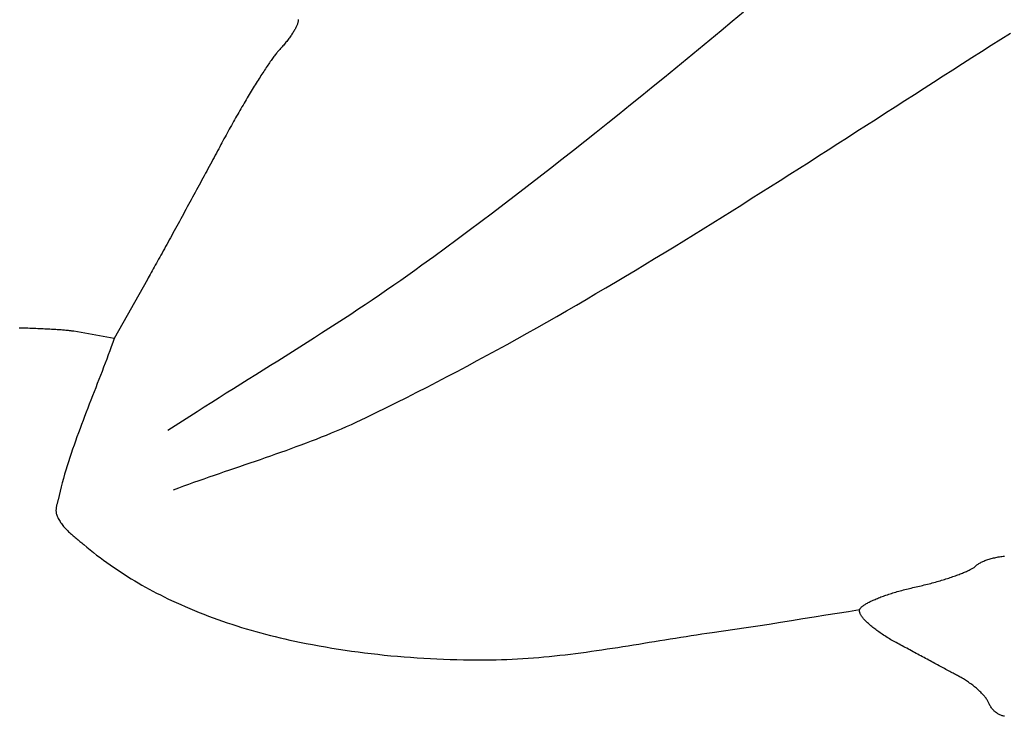
# Model space of a CAD drawing. Units: millimetres. Extents: x 1 to 637, y -89 to 89.
# Drawn here: x 36 to 51, y -24 to -13 of the extents above; entities that cross this region are included whole.
import ezdxf

# ---------------------------------------------------------------- set-up
doc = ezdxf.new("R2010")
doc.units = ezdxf.units.MM
doc.layers.add('Vector Layer 1', color=7, linetype='Continuous', lineweight=30)

msp = doc.modelspace()

# ---------------------------------------------------------------- linework, layer by layer
at = {"layer": 'Vector Layer 1', "color": 18, "lineweight": 30, "true_color": 0x000000, "extrusion": (0, 0, -1)}
for points in [[(-38.699, -19.381), (-38.81, -19.309), (-38.921, -19.237), (-39.032, -19.166), (-39.144, -19.095), (-39.255, -19.024), (-39.367, -18.954), (-39.479, -18.883), (-39.59, -18.813), (-39.702, -18.743), (-39.814, -18.672), (-39.926, -18.602), (-40.038, -18.532), (-40.15, -18.462), (-40.262, -18.392), (-40.374, -18.322), (-40.486, -18.252), (-40.598, -18.181), (-40.71, -18.111), (-40.821, -18.04), (-40.933, -17.969), (-41.044, -17.898), (-41.155, -17.826), (-41.266, -17.755), (-41.376, -17.683), (-41.487, -17.61), (-41.597, -17.537), (-41.707, -17.464), (-41.817, -17.391), (-41.926, -17.317), (-42.035, -17.242), (-42.144, -17.167), (-42.252, -17.092), (-42.36, -17.016), (-42.467, -16.939), (-42.574, -16.862), (-42.574, -16.862), (-42.754, -16.73), (-42.934, -16.598), (-43.113, -16.466), (-43.292, -16.333), (-43.471, -16.199), (-43.648, -16.065), (-43.826, -15.93), (-44.003, -15.795), (-44.18, -15.659), (-44.356, -15.522), (-44.532, -15.386), (-44.708, -15.248), (-44.883, -15.111), (-45.058, -14.973), (-45.233, -14.834), (-45.407, -14.695), (-45.581, -14.556), (-45.755, -14.416), (-45.928, -14.276), (-46.101, -14.136), (-46.274, -13.995), (-46.447, -13.854), (-46.619, -13.713), (-46.792, -13.571), (-46.964, -13.429), (-47.136, -13.287), (-47.307, -13.145), (-47.479, -13.002)], [(-38.699, -19.381), (-38.81, -19.309), (-38.921, -19.237), (-39.032, -19.166), (-39.144, -19.095), (-39.255, -19.024), (-39.367, -18.954), (-39.479, -18.883), (-39.59, -18.813), (-39.702, -18.743), (-39.814, -18.672), (-39.926, -18.602), (-40.038, -18.532), (-40.15, -18.462), (-40.262, -18.392), (-40.374, -18.322), (-40.486, -18.252), (-40.598, -18.181), (-40.71, -18.111), (-40.821, -18.04), (-40.933, -17.969), (-41.044, -17.898), (-41.155, -17.826), (-41.266, -17.755), (-41.376, -17.683), (-41.487, -17.61), (-41.597, -17.537), (-41.707, -17.464), (-41.817, -17.391), (-41.926, -17.317), (-42.035, -17.242), (-42.144, -17.167), (-42.252, -17.092), (-42.36, -17.016), (-42.467, -16.939), (-42.574, -16.862), (-42.574, -16.862), (-42.754, -16.73), (-42.934, -16.598), (-43.113, -16.466), (-43.292, -16.333), (-43.471, -16.199), (-43.648, -16.065), (-43.826, -15.93), (-44.003, -15.795), (-44.18, -15.659), (-44.356, -15.522), (-44.532, -15.386), (-44.708, -15.248), (-44.883, -15.111), (-45.058, -14.973), (-45.233, -14.834), (-45.407, -14.695), (-45.581, -14.556), (-45.755, -14.416), (-45.928, -14.276), (-46.101, -14.136), (-46.274, -13.995), (-46.447, -13.854), (-46.619, -13.713), (-46.792, -13.571), (-46.964, -13.429), (-47.136, -13.287), (-47.307, -13.145), (-47.479, -13.002)], [(-38.787, -20.289), (-38.864, -20.26), (-38.941, -20.232), (-39.019, -20.204), (-39.097, -20.176), (-39.174, -20.148), (-39.252, -20.121), (-39.33, -20.093), (-39.408, -20.066), (-39.486, -20.04), (-39.564, -20.013), (-39.643, -19.986), (-39.721, -19.959), (-39.799, -19.933), (-39.877, -19.906), (-39.955, -19.879), (-40.034, -19.852), (-40.112, -19.826), (-40.19, -19.799), (-40.268, -19.771), (-40.346, -19.744), (-40.423, -19.717), (-40.501, -19.689), (-40.579, -19.661), (-40.656, -19.632), (-40.734, -19.604), (-40.811, -19.575), (-40.888, -19.545), (-40.965, -19.516), (-41.041, -19.485), (-41.118, -19.455), (-41.194, -19.423), (-41.27, -19.392), (-41.346, -19.359), (-41.421, -19.326), (-41.497, -19.293), (-41.572, -19.259), (-41.646, -19.224), (-41.721, -19.189), (-41.721, -19.189), (-41.877, -19.113), (-42.032, -19.037), (-42.188, -18.959), (-42.342, -18.882), (-42.497, -18.803), (-42.651, -18.724), (-42.805, -18.645), (-42.959, -18.565), (-43.112, -18.484), (-43.265, -18.403), (-43.418, -18.321), (-43.57, -18.238), (-43.722, -18.155), (-43.874, -18.072), (-44.025, -17.988), (-44.177, -17.903), (-44.328, -17.818), (-44.478, -17.732), (-44.629, -17.646), (-44.779, -17.56), (-44.929, -17.473), (-45.079, -17.386), (-45.228, -17.298), (-45.378, -17.21), (-45.527, -17.122), (-45.676, -17.033), (-45.825, -16.944), (-45.973, -16.854), (-46.121, -16.764), (-46.27, -16.674), (-46.418, -16.584), (-46.566, -16.493), (-46.713, -16.402), (-46.861, -16.31), (-47.008, -16.219), (-47.156, -16.127), (-47.303, -16.035), (-47.45, -15.943), (-47.597, -15.85), (-47.744, -15.757), (-47.891, -15.665), (-48.037, -15.572), (-48.184, -15.478), (-48.33, -15.385), (-48.477, -15.292), (-48.623, -15.198), (-48.769, -15.105), (-48.916, -15.011), (-49.062, -14.917), (-49.208, -14.823), (-49.354, -14.729), (-49.5, -14.636), (-49.646, -14.542), (-49.793, -14.448), (-49.939, -14.354), (-50.085, -14.26), (-50.231, -14.166), (-50.377, -14.072), (-50.523, -13.978), (-50.669, -13.885), (-50.816, -13.791), (-50.962, -13.697), (-51.108, -13.604), (-51.255, -13.511), (-51.401, -13.417), (-51.548, -13.324)], [(-38.787, -20.289), (-38.864, -20.26), (-38.941, -20.232), (-39.019, -20.204), (-39.097, -20.176), (-39.174, -20.148), (-39.252, -20.121), (-39.33, -20.093), (-39.408, -20.066), (-39.486, -20.04), (-39.564, -20.013), (-39.643, -19.986), (-39.721, -19.959), (-39.799, -19.933), (-39.877, -19.906), (-39.955, -19.879), (-40.034, -19.852), (-40.112, -19.826), (-40.19, -19.799), (-40.268, -19.771), (-40.346, -19.744), (-40.423, -19.717), (-40.501, -19.689), (-40.579, -19.661), (-40.656, -19.632), (-40.734, -19.604), (-40.811, -19.575), (-40.888, -19.545), (-40.965, -19.516), (-41.041, -19.485), (-41.118, -19.455), (-41.194, -19.423), (-41.27, -19.392), (-41.346, -19.359), (-41.421, -19.326), (-41.497, -19.293), (-41.572, -19.259), (-41.646, -19.224), (-41.721, -19.189), (-41.721, -19.189), (-41.877, -19.113), (-42.032, -19.037), (-42.188, -18.959), (-42.342, -18.882), (-42.497, -18.803), (-42.651, -18.724), (-42.805, -18.645), (-42.959, -18.565), (-43.112, -18.484), (-43.265, -18.403), (-43.418, -18.321), (-43.57, -18.238), (-43.722, -18.155), (-43.874, -18.072), (-44.025, -17.988), (-44.177, -17.903), (-44.328, -17.818), (-44.478, -17.732), (-44.629, -17.646), (-44.779, -17.56), (-44.929, -17.473), (-45.079, -17.386), (-45.228, -17.298), (-45.378, -17.21), (-45.527, -17.122), (-45.676, -17.033), (-45.825, -16.944), (-45.973, -16.854), (-46.121, -16.764), (-46.27, -16.674), (-46.418, -16.584), (-46.566, -16.493), (-46.713, -16.402), (-46.861, -16.31), (-47.008, -16.219), (-47.156, -16.127), (-47.303, -16.035), (-47.45, -15.943), (-47.597, -15.85), (-47.744, -15.757), (-47.891, -15.665), (-48.037, -15.572), (-48.184, -15.478), (-48.33, -15.385), (-48.477, -15.292), (-48.623, -15.198), (-48.769, -15.105), (-48.916, -15.011), (-49.062, -14.917), (-49.208, -14.823), (-49.354, -14.729), (-49.5, -14.636), (-49.646, -14.542), (-49.793, -14.448), (-49.939, -14.354), (-50.085, -14.26), (-50.231, -14.166), (-50.377, -14.072), (-50.523, -13.978), (-50.669, -13.885), (-50.816, -13.791), (-50.962, -13.697), (-51.108, -13.604), (-51.255, -13.511), (-51.401, -13.417), (-51.548, -13.324)], [(-51.457, -23.745), (-51.446, -23.743), (-51.434, -23.74), (-51.423, -23.737), (-51.412, -23.733), (-51.4, -23.729), (-51.389, -23.724), (-51.378, -23.718), (-51.366, -23.712), (-51.355, -23.705), (-51.345, -23.698), (-51.334, -23.69), (-51.323, -23.682), (-51.313, -23.673), (-51.303, -23.664), (-51.294, -23.655), (-51.284, -23.645), (-51.275, -23.635), (-51.267, -23.624), (-51.258, -23.613), (-51.251, -23.602), (-51.243, -23.591), (-51.237, -23.579), (-51.23, -23.567), (-51.225, -23.555), (-51.219, -23.542), (-51.219, -23.542), (-51.215, -23.533), (-51.211, -23.523), (-51.205, -23.513), (-51.199, -23.503), (-51.193, -23.492), (-51.185, -23.481), (-51.178, -23.47), (-51.169, -23.459), (-51.16, -23.448), (-51.151, -23.436), (-51.141, -23.425), (-51.13, -23.413), (-51.119, -23.401), (-51.108, -23.39), (-51.096, -23.378), (-51.084, -23.366), (-51.071, -23.354), (-51.058, -23.342), (-51.045, -23.33), (-51.031, -23.318), (-51.017, -23.306), (-51.002, -23.294), (-50.988, -23.282), (-50.973, -23.271), (-50.958, -23.259), (-50.943, -23.248), (-50.927, -23.237), (-50.911, -23.226), (-50.896, -23.215), (-50.88, -23.204), (-50.864, -23.194), (-50.847, -23.184), (-50.831, -23.174), (-50.815, -23.164), (-50.798, -23.155), (-50.782, -23.146), (-50.782, -23.146), (-50.769, -23.139), (-50.755, -23.131), (-50.741, -23.124), (-50.725, -23.115), (-50.71, -23.107), (-50.693, -23.098), (-50.677, -23.089), (-50.659, -23.08), (-50.641, -23.07), (-50.623, -23.06), (-50.604, -23.05), (-50.585, -23.04), (-50.565, -23.029), (-50.545, -23.018), (-50.524, -23.007), (-50.503, -22.996), (-50.482, -22.984), (-50.461, -22.973), (-50.439, -22.961), (-50.416, -22.949), (-50.394, -22.937), (-50.371, -22.925), (-50.348, -22.912), (-50.325, -22.9), (-50.302, -22.887), (-50.278, -22.875), (-50.255, -22.862), (-50.231, -22.849), (-50.207, -22.837), (-50.183, -22.824), (-50.159, -22.811), (-50.135, -22.798), (-50.111, -22.785), (-50.087, -22.772), (-50.063, -22.759), (-50.04, -22.746), (-50.016, -22.733), (-49.992, -22.721), (-49.968, -22.708), (-49.945, -22.695), (-49.921, -22.683), (-49.898, -22.67), (-49.875, -22.658), (-49.853, -22.646), (-49.83, -22.633), (-49.808, -22.621), (-49.808, -22.621), (-49.787, -22.61), (-49.767, -22.599), (-49.747, -22.587), (-49.727, -22.576), (-49.707, -22.564), (-49.688, -22.553), (-49.668, -22.541), (-49.65, -22.529), (-49.631, -22.517), (-49.613, -22.506), (-49.595, -22.494), (-49.577, -22.482), (-49.56, -22.47), (-49.543, -22.458), (-49.527, -22.446), (-49.51, -22.435), (-49.495, -22.423), (-49.479, -22.411), (-49.464, -22.399), (-49.45, -22.388), (-49.436, -22.376), (-49.422, -22.365), (-49.408, -22.353), (-49.396, -22.342), (-49.383, -22.331), (-49.371, -22.32), (-49.36, -22.309), (-49.349, -22.298), (-49.338, -22.287), (-49.329, -22.277), (-49.319, -22.267), (-49.31, -22.256), (-49.302, -22.246), (-49.294, -22.237), (-49.287, -22.227), (-49.28, -22.218), (-49.274, -22.208), (-49.268, -22.199), (-49.264, -22.191), (-49.259, -22.182), (-49.256, -22.174), (-49.252, -22.166), (-49.25, -22.158), (-49.248, -22.151), (-49.247, -22.143), (-49.247, -22.137), (-49.247, -22.13), (-49.248, -22.124), (-49.249, -22.118), (-49.249, -22.118), (-49.252, -22.112), (-49.255, -22.107), (-49.258, -22.101), (-49.263, -22.095), (-49.268, -22.089), (-49.274, -22.083), (-49.28, -22.077), (-49.288, -22.07), (-49.295, -22.064), (-49.304, -22.058), (-49.313, -22.051), (-49.323, -22.044), (-49.333, -22.038), (-49.344, -22.031), (-49.356, -22.024), (-49.368, -22.017), (-49.381, -22.01), (-49.394, -22.003), (-49.408, -21.996), (-49.422, -21.989), (-49.437, -21.982), (-49.453, -21.975), (-49.469, -21.968), (-49.485, -21.961), (-49.502, -21.954), (-49.519, -21.947), (-49.537, -21.94), (-49.555, -21.933), (-49.573, -21.925), (-49.592, -21.918), (-49.611, -21.911), (-49.631, -21.904), (-49.651, -21.897), (-49.672, -21.89), (-49.692, -21.883), (-49.713, -21.876), (-49.735, -21.87), (-49.756, -21.863), (-49.778, -21.856), (-49.801, -21.849), (-49.823, -21.843), (-49.846, -21.836), (-49.869, -21.83), (-49.892, -21.824), (-49.916, -21.817), (-49.939, -21.811), (-49.963, -21.805), (-49.987, -21.799), (-50.011, -21.794), (-50.036, -21.788), (-50.06, -21.782), (-50.085, -21.777), (-50.085, -21.777), (-50.11, -21.771), (-50.135, -21.766), (-50.16, -21.76), (-50.185, -21.754), (-50.21, -21.748), (-50.235, -21.742), (-50.26, -21.736), (-50.284, -21.73), (-50.309, -21.723), (-50.333, -21.717), (-50.357, -21.71), (-50.381, -21.704), (-50.405, -21.697), (-50.429, -21.691), (-50.452, -21.684), (-50.475, -21.677), (-50.498, -21.67), (-50.521, -21.663), (-50.543, -21.657), (-50.565, -21.65), (-50.587, -21.643), (-50.608, -21.636), (-50.629, -21.629), (-50.65, -21.622), (-50.67, -21.615), (-50.69, -21.608), (-50.71, -21.601), (-50.729, -21.594), (-50.748, -21.587), (-50.766, -21.581), (-50.784, -21.574), (-50.801, -21.567), (-50.818, -21.56), (-50.834, -21.553), (-50.85, -21.547), (-50.865, -21.54), (-50.88, -21.534), (-50.894, -21.527), (-50.908, -21.521), (-50.921, -21.515), (-50.933, -21.508), (-50.945, -21.502), (-50.956, -21.496), (-50.967, -21.49), (-50.976, -21.484), (-50.986, -21.479), (-50.994, -21.473), (-51.002, -21.468), (-51.009, -21.462), (-51.015, -21.457), (-51.021, -21.452), (-51.021, -21.452), (-51.028, -21.444), (-51.037, -21.437), (-51.046, -21.43), (-51.057, -21.423), (-51.067, -21.416), (-51.079, -21.409), (-51.091, -21.403), (-51.103, -21.396), (-51.116, -21.39), (-51.13, -21.383), (-51.144, -21.377), (-51.159, -21.371), (-51.174, -21.366), (-51.19, -21.36), (-51.206, -21.354), (-51.222, -21.349), (-51.239, -21.344), (-51.256, -21.339), (-51.273, -21.335), (-51.291, -21.33), (-51.309, -21.326), (-51.327, -21.322), (-51.345, -21.319), (-51.363, -21.315), (-51.382, -21.312), (-51.401, -21.309), (-51.419, -21.306), (-51.438, -21.304), (-51.457, -21.302)], [(-51.457, -23.745), (-51.446, -23.743), (-51.434, -23.74), (-51.423, -23.737), (-51.412, -23.733), (-51.4, -23.729), (-51.389, -23.724), (-51.378, -23.718), (-51.366, -23.712), (-51.355, -23.705), (-51.345, -23.698), (-51.334, -23.69), (-51.323, -23.682), (-51.313, -23.673), (-51.303, -23.664), (-51.294, -23.655), (-51.284, -23.645), (-51.275, -23.635), (-51.267, -23.624), (-51.258, -23.613), (-51.251, -23.602), (-51.243, -23.591), (-51.237, -23.579), (-51.23, -23.567), (-51.225, -23.555), (-51.219, -23.542), (-51.219, -23.542), (-51.215, -23.533), (-51.211, -23.523), (-51.205, -23.513), (-51.199, -23.503), (-51.193, -23.492), (-51.185, -23.481), (-51.178, -23.47), (-51.169, -23.459), (-51.16, -23.448), (-51.151, -23.436), (-51.141, -23.425), (-51.13, -23.413), (-51.119, -23.401), (-51.108, -23.39), (-51.096, -23.378), (-51.084, -23.366), (-51.071, -23.354), (-51.058, -23.342), (-51.045, -23.33), (-51.031, -23.318), (-51.017, -23.306), (-51.002, -23.294), (-50.988, -23.282), (-50.973, -23.271), (-50.958, -23.259), (-50.943, -23.248), (-50.927, -23.237), (-50.911, -23.226), (-50.896, -23.215), (-50.88, -23.204), (-50.864, -23.194), (-50.847, -23.184), (-50.831, -23.174), (-50.815, -23.164), (-50.798, -23.155), (-50.782, -23.146), (-50.782, -23.146), (-50.769, -23.139), (-50.755, -23.131), (-50.741, -23.124), (-50.725, -23.115), (-50.71, -23.107), (-50.693, -23.098), (-50.677, -23.089), (-50.659, -23.08), (-50.641, -23.07), (-50.623, -23.06), (-50.604, -23.05), (-50.585, -23.04), (-50.565, -23.029), (-50.545, -23.018), (-50.524, -23.007), (-50.503, -22.996), (-50.482, -22.984), (-50.461, -22.973), (-50.439, -22.961), (-50.416, -22.949), (-50.394, -22.937), (-50.371, -22.925), (-50.348, -22.912), (-50.325, -22.9), (-50.302, -22.887), (-50.278, -22.875), (-50.255, -22.862), (-50.231, -22.849), (-50.207, -22.837), (-50.183, -22.824), (-50.159, -22.811), (-50.135, -22.798), (-50.111, -22.785), (-50.087, -22.772), (-50.063, -22.759), (-50.04, -22.746), (-50.016, -22.733), (-49.992, -22.721), (-49.968, -22.708), (-49.945, -22.695), (-49.921, -22.683), (-49.898, -22.67), (-49.875, -22.658), (-49.853, -22.646), (-49.83, -22.633), (-49.808, -22.621), (-49.808, -22.621), (-49.787, -22.61), (-49.767, -22.599), (-49.747, -22.587), (-49.727, -22.576), (-49.707, -22.564), (-49.688, -22.553), (-49.668, -22.541), (-49.65, -22.529), (-49.631, -22.517), (-49.613, -22.506), (-49.595, -22.494), (-49.577, -22.482), (-49.56, -22.47), (-49.543, -22.458), (-49.527, -22.446), (-49.51, -22.435), (-49.495, -22.423), (-49.479, -22.411), (-49.464, -22.399), (-49.45, -22.388), (-49.436, -22.376), (-49.422, -22.365), (-49.408, -22.353), (-49.396, -22.342), (-49.383, -22.331), (-49.371, -22.32), (-49.36, -22.309), (-49.349, -22.298), (-49.338, -22.287), (-49.329, -22.277), (-49.319, -22.267), (-49.31, -22.256), (-49.302, -22.246), (-49.294, -22.237), (-49.287, -22.227), (-49.28, -22.218), (-49.274, -22.208), (-49.268, -22.199), (-49.264, -22.191), (-49.259, -22.182), (-49.256, -22.174), (-49.252, -22.166), (-49.25, -22.158), (-49.248, -22.151), (-49.247, -22.143), (-49.247, -22.137), (-49.247, -22.13), (-49.248, -22.124), (-49.249, -22.118), (-49.249, -22.118), (-49.252, -22.112), (-49.255, -22.107), (-49.258, -22.101), (-49.263, -22.095), (-49.268, -22.089), (-49.274, -22.083), (-49.28, -22.077), (-49.288, -22.07), (-49.295, -22.064), (-49.304, -22.058), (-49.313, -22.051), (-49.323, -22.044), (-49.333, -22.038), (-49.344, -22.031), (-49.356, -22.024), (-49.368, -22.017), (-49.381, -22.01), (-49.394, -22.003), (-49.408, -21.996), (-49.422, -21.989), (-49.437, -21.982), (-49.453, -21.975), (-49.469, -21.968), (-49.485, -21.961), (-49.502, -21.954), (-49.519, -21.947), (-49.537, -21.94), (-49.555, -21.933), (-49.573, -21.925), (-49.592, -21.918), (-49.611, -21.911), (-49.631, -21.904), (-49.651, -21.897), (-49.672, -21.89), (-49.692, -21.883), (-49.713, -21.876), (-49.735, -21.87), (-49.756, -21.863), (-49.778, -21.856), (-49.801, -21.849), (-49.823, -21.843), (-49.846, -21.836), (-49.869, -21.83), (-49.892, -21.824), (-49.916, -21.817), (-49.939, -21.811), (-49.963, -21.805), (-49.987, -21.799), (-50.011, -21.794), (-50.036, -21.788), (-50.06, -21.782), (-50.085, -21.777), (-50.085, -21.777), (-50.11, -21.771), (-50.135, -21.766), (-50.16, -21.76), (-50.185, -21.754), (-50.21, -21.748), (-50.235, -21.742), (-50.26, -21.736), (-50.284, -21.73), (-50.309, -21.723), (-50.333, -21.717), (-50.357, -21.71), (-50.381, -21.704), (-50.405, -21.697), (-50.429, -21.691), (-50.452, -21.684), (-50.475, -21.677), (-50.498, -21.67), (-50.521, -21.663), (-50.543, -21.657), (-50.565, -21.65), (-50.587, -21.643), (-50.608, -21.636), (-50.629, -21.629), (-50.65, -21.622), (-50.67, -21.615), (-50.69, -21.608), (-50.71, -21.601), (-50.729, -21.594), (-50.748, -21.587), (-50.766, -21.581), (-50.784, -21.574), (-50.801, -21.567), (-50.818, -21.56), (-50.834, -21.553), (-50.85, -21.547), (-50.865, -21.54), (-50.88, -21.534), (-50.894, -21.527), (-50.908, -21.521), (-50.921, -21.515), (-50.933, -21.508), (-50.945, -21.502), (-50.956, -21.496), (-50.967, -21.49), (-50.976, -21.484), (-50.986, -21.479), (-50.994, -21.473), (-51.002, -21.468), (-51.009, -21.462), (-51.015, -21.457), (-51.021, -21.452), (-51.021, -21.452), (-51.028, -21.444), (-51.037, -21.437), (-51.046, -21.43), (-51.057, -21.423), (-51.067, -21.416), (-51.079, -21.409), (-51.091, -21.403), (-51.103, -21.396), (-51.116, -21.39), (-51.13, -21.383), (-51.144, -21.377), (-51.159, -21.371), (-51.174, -21.366), (-51.19, -21.36), (-51.206, -21.354), (-51.222, -21.349), (-51.239, -21.344), (-51.256, -21.339), (-51.273, -21.335), (-51.291, -21.33), (-51.309, -21.326), (-51.327, -21.322), (-51.345, -21.319), (-51.363, -21.315), (-51.382, -21.312), (-51.401, -21.309), (-51.419, -21.306), (-51.438, -21.304), (-51.457, -21.302)]]:
    msp.add_lwpolyline(points, dxfattribs=at)
at = {"layer": 'Vector Layer 1', "color": 18, "lineweight": 30, "true_color": 0x000000}
for points in [[(40.688, -13.118), (40.687, -13.124), (40.687, -13.129), (40.687, -13.129), (40.687, -13.136), (40.686, -13.143), (40.685, -13.151), (40.683, -13.16), (40.68, -13.168), (40.678, -13.178), (40.674, -13.187), (40.67, -13.197), (40.666, -13.208), (40.661, -13.218), (40.656, -13.23), (40.65, -13.241), (40.644, -13.253), (40.638, -13.265), (40.631, -13.277), (40.624, -13.29), (40.616, -13.302), (40.608, -13.315), (40.6, -13.328), (40.591, -13.342), (40.582, -13.355), (40.573, -13.369), (40.563, -13.382), (40.554, -13.396), (40.543, -13.41), (40.533, -13.424), (40.522, -13.438), (40.511, -13.452), (40.5, -13.466), (40.489, -13.48), (40.477, -13.494), (40.466, -13.508), (40.454, -13.522), (40.442, -13.535), (40.429, -13.549), (40.417, -13.562), (40.404, -13.576), (40.404, -13.576), (40.397, -13.584), (40.389, -13.592), (40.381, -13.601), (40.373, -13.611), (40.364, -13.622), (40.355, -13.633), (40.346, -13.645), (40.336, -13.657), (40.326, -13.671), (40.316, -13.684), (40.306, -13.698), (40.295, -13.713), (40.284, -13.729), (40.273, -13.744), (40.261, -13.761), (40.249, -13.778), (40.237, -13.795), (40.225, -13.813), (40.212, -13.832), (40.2, -13.851), (40.187, -13.87), (40.174, -13.89), (40.16, -13.911), (40.147, -13.932), (40.133, -13.953), (40.119, -13.974), (40.105, -13.996), (40.091, -14.019), (40.076, -14.042), (40.062, -14.065), (40.047, -14.089), (40.032, -14.112), (40.017, -14.137), (40.002, -14.161), (39.987, -14.186), (39.971, -14.211), (39.956, -14.237), (39.94, -14.263), (39.924, -14.289), (39.909, -14.315), (39.893, -14.342), (39.877, -14.369), (39.861, -14.396), (39.845, -14.423), (39.829, -14.45), (39.813, -14.478), (39.797, -14.506), (39.781, -14.534), (39.764, -14.562), (39.748, -14.591), (39.732, -14.619), (39.716, -14.648), (39.699, -14.676), (39.683, -14.705), (39.667, -14.734), (39.651, -14.763), (39.635, -14.792), (39.619, -14.821), (39.603, -14.851), (39.587, -14.88), (39.571, -14.909), (39.555, -14.938), (39.539, -14.968), (39.523, -14.997), (39.508, -15.026), (39.508, -15.026), (39.491, -15.058), (39.474, -15.09), (39.457, -15.122), (39.439, -15.155), (39.421, -15.188), (39.403, -15.221), (39.385, -15.255), (39.367, -15.289), (39.348, -15.324), (39.33, -15.358), (39.311, -15.394), (39.292, -15.429), (39.273, -15.464), (39.253, -15.5), (39.234, -15.536), (39.214, -15.572), (39.195, -15.609), (39.175, -15.645), (39.155, -15.682), (39.135, -15.718), (39.116, -15.755), (39.096, -15.792), (39.075, -15.829), (39.055, -15.866), (39.035, -15.903), (39.015, -15.94), (38.995, -15.977), (38.975, -16.014), (38.955, -16.05), (38.935, -16.087), (38.915, -16.124), (38.895, -16.16), (38.875, -16.197), (38.855, -16.233), (38.836, -16.269), (38.816, -16.305), (38.797, -16.34), (38.777, -16.376), (38.758, -16.411), (38.739, -16.446), (38.72, -16.48), (38.701, -16.514), (38.682, -16.548), (38.664, -16.582), (38.646, -16.615), (38.627, -16.648), (38.61, -16.68), (38.592, -16.712), (38.574, -16.744), (38.557, -16.775), (38.54, -16.806), (38.524, -16.836), (38.507, -16.865), (38.491, -16.894), (38.475, -16.923), (38.46, -16.951), (38.444, -16.978), (38.429, -17.005), (38.415, -17.031), (38.401, -17.056), (38.387, -17.081), (38.387, -17.081), (37.88, -17.982), (37.88, -17.982), (37.263, -17.873), (37.263, -17.873), (37.254, -17.872), (37.245, -17.87), (37.234, -17.869), (37.223, -17.868), (37.212, -17.866), (37.199, -17.865), (37.186, -17.863), (37.172, -17.862), (37.157, -17.86), (37.141, -17.859), (37.125, -17.858), (37.108, -17.856), (37.09, -17.855), (37.072, -17.853), (37.052, -17.852), (37.033, -17.851), (37.012, -17.849), (36.991, -17.848), (36.969, -17.847), (36.946, -17.845), (36.923, -17.844), (36.899, -17.843), (36.875, -17.841), (36.849, -17.84), (36.823, -17.839), (36.797, -17.837), (36.77, -17.836), (36.742, -17.835), (36.714, -17.834), (36.684, -17.832), (36.655, -17.831), (36.625, -17.83), (36.594, -17.829), (36.562, -17.827), (36.53, -17.826), (36.498, -17.825), (36.464, -17.824), (36.431, -17.823)], [(40.688, -13.118), (40.687, -13.124), (40.687, -13.129), (40.687, -13.129), (40.687, -13.136), (40.686, -13.143), (40.685, -13.151), (40.683, -13.16), (40.68, -13.168), (40.678, -13.178), (40.674, -13.187), (40.67, -13.197), (40.666, -13.208), (40.661, -13.218), (40.656, -13.23), (40.65, -13.241), (40.644, -13.253), (40.638, -13.265), (40.631, -13.277), (40.624, -13.29), (40.616, -13.302), (40.608, -13.315), (40.6, -13.328), (40.591, -13.342), (40.582, -13.355), (40.573, -13.369), (40.563, -13.382), (40.554, -13.396), (40.543, -13.41), (40.533, -13.424), (40.522, -13.438), (40.511, -13.452), (40.5, -13.466), (40.489, -13.48), (40.477, -13.494), (40.466, -13.508), (40.454, -13.522), (40.442, -13.535), (40.429, -13.549), (40.417, -13.562), (40.404, -13.576), (40.404, -13.576), (40.397, -13.584), (40.389, -13.592), (40.381, -13.601), (40.373, -13.611), (40.364, -13.622), (40.355, -13.633), (40.346, -13.645), (40.336, -13.657), (40.326, -13.671), (40.316, -13.684), (40.306, -13.698), (40.295, -13.713), (40.284, -13.729), (40.273, -13.744), (40.261, -13.761), (40.249, -13.778), (40.237, -13.795), (40.225, -13.813), (40.212, -13.832), (40.2, -13.851), (40.187, -13.87), (40.174, -13.89), (40.16, -13.911), (40.147, -13.932), (40.133, -13.953), (40.119, -13.974), (40.105, -13.996), (40.091, -14.019), (40.076, -14.042), (40.062, -14.065), (40.047, -14.089), (40.032, -14.112), (40.017, -14.137), (40.002, -14.161), (39.987, -14.186), (39.971, -14.211), (39.956, -14.237), (39.94, -14.263), (39.924, -14.289), (39.909, -14.315), (39.893, -14.342), (39.877, -14.369), (39.861, -14.396), (39.845, -14.423), (39.829, -14.45), (39.813, -14.478), (39.797, -14.506), (39.781, -14.534), (39.764, -14.562), (39.748, -14.591), (39.732, -14.619), (39.716, -14.648), (39.699, -14.676), (39.683, -14.705), (39.667, -14.734), (39.651, -14.763), (39.635, -14.792), (39.619, -14.821), (39.603, -14.851), (39.587, -14.88), (39.571, -14.909), (39.555, -14.938), (39.539, -14.968), (39.523, -14.997), (39.508, -15.026), (39.508, -15.026), (39.491, -15.058), (39.474, -15.09), (39.457, -15.122), (39.439, -15.155), (39.421, -15.188), (39.403, -15.221), (39.385, -15.255), (39.367, -15.289), (39.348, -15.324), (39.33, -15.358), (39.311, -15.394), (39.292, -15.429), (39.273, -15.464), (39.253, -15.5), (39.234, -15.536), (39.214, -15.572), (39.195, -15.609), (39.175, -15.645), (39.155, -15.682), (39.135, -15.718), (39.116, -15.755), (39.096, -15.792), (39.075, -15.829), (39.055, -15.866), (39.035, -15.903), (39.015, -15.94), (38.995, -15.977), (38.975, -16.014), (38.955, -16.05), (38.935, -16.087), (38.915, -16.124), (38.895, -16.16), (38.875, -16.197), (38.855, -16.233), (38.836, -16.269), (38.816, -16.305), (38.797, -16.34), (38.777, -16.376), (38.758, -16.411), (38.739, -16.446), (38.72, -16.48), (38.701, -16.514), (38.682, -16.548), (38.664, -16.582), (38.646, -16.615), (38.627, -16.648), (38.61, -16.68), (38.592, -16.712), (38.574, -16.744), (38.557, -16.775), (38.54, -16.806), (38.524, -16.836), (38.507, -16.865), (38.491, -16.894), (38.475, -16.923), (38.46, -16.951), (38.444, -16.978), (38.429, -17.005), (38.415, -17.031), (38.401, -17.056), (38.387, -17.081), (38.387, -17.081), (37.88, -17.982), (37.88, -17.982), (37.263, -17.873), (37.263, -17.873), (37.254, -17.872), (37.245, -17.87), (37.234, -17.869), (37.223, -17.868), (37.212, -17.866), (37.199, -17.865), (37.186, -17.863), (37.172, -17.862), (37.157, -17.86), (37.141, -17.859), (37.125, -17.858), (37.108, -17.856), (37.09, -17.855), (37.072, -17.853), (37.052, -17.852), (37.033, -17.851), (37.012, -17.849), (36.991, -17.848), (36.969, -17.847), (36.946, -17.845), (36.923, -17.844), (36.899, -17.843), (36.875, -17.841), (36.849, -17.84), (36.823, -17.839), (36.797, -17.837), (36.77, -17.836), (36.742, -17.835), (36.714, -17.834), (36.684, -17.832), (36.655, -17.831), (36.625, -17.83), (36.594, -17.829), (36.562, -17.827), (36.53, -17.826), (36.498, -17.825), (36.464, -17.824), (36.431, -17.823)], [(37.88, -17.982), (37.858, -18.045), (37.835, -18.108), (37.813, -18.171), (37.79, -18.234), (37.766, -18.296), (37.743, -18.359), (37.719, -18.421), (37.695, -18.484), (37.671, -18.546), (37.647, -18.609), (37.623, -18.671), (37.598, -18.734), (37.574, -18.796), (37.55, -18.858), (37.526, -18.921), (37.501, -18.983), (37.477, -19.046), (37.453, -19.108), (37.429, -19.17), (37.405, -19.233), (37.382, -19.296), (37.359, -19.358), (37.336, -19.421), (37.313, -19.484), (37.29, -19.547), (37.268, -19.61), (37.246, -19.673), (37.225, -19.736), (37.204, -19.8), (37.184, -19.863), (37.164, -19.927), (37.144, -19.99), (37.125, -20.054), (37.107, -20.118), (37.089, -20.183), (37.072, -20.247), (37.055, -20.312), (37.04, -20.377), (37.025, -20.442), (37.025, -20.442), (37.022, -20.452), (37.02, -20.462), (37.017, -20.473), (37.014, -20.483), (37.011, -20.494), (37.009, -20.504), (37.006, -20.515), (37.003, -20.525), (37.001, -20.536), (36.999, -20.547), (36.997, -20.557), (36.995, -20.568), (36.994, -20.578), (36.993, -20.589), (36.992, -20.599), (36.992, -20.61), (36.993, -20.62), (36.994, -20.631), (36.995, -20.641), (36.997, -20.651), (37, -20.661), (37, -20.661), (37.006, -20.678), (37.013, -20.695), (37.02, -20.712), (37.028, -20.728), (37.036, -20.744), (37.045, -20.76), (37.054, -20.775), (37.064, -20.79), (37.075, -20.805), (37.086, -20.82), (37.097, -20.834), (37.108, -20.849), (37.121, -20.863), (37.133, -20.876), (37.146, -20.89), (37.159, -20.903), (37.172, -20.917), (37.185, -20.93), (37.199, -20.942), (37.213, -20.955), (37.227, -20.968), (37.242, -20.98), (37.256, -20.993), (37.27, -21.005), (37.285, -21.017), (37.3, -21.029), (37.314, -21.041), (37.329, -21.053), (37.343, -21.065), (37.358, -21.077), (37.372, -21.089), (37.387, -21.101), (37.401, -21.113), (37.415, -21.125), (37.415, -21.125), (37.464, -21.165), (37.513, -21.206), (37.563, -21.246), (37.613, -21.285), (37.664, -21.323), (37.715, -21.361), (37.766, -21.399), (37.818, -21.436), (37.871, -21.472), (37.924, -21.508), (37.977, -21.543), (38.03, -21.578), (38.084, -21.612), (38.139, -21.646), (38.193, -21.679), (38.248, -21.711), (38.304, -21.743), (38.359, -21.775), (38.415, -21.805), (38.472, -21.836), (38.528, -21.865), (38.585, -21.894), (38.642, -21.923), (38.699, -21.951), (38.756, -21.978), (38.756, -21.978), (38.825, -22.01), (38.895, -22.042), (38.964, -22.072), (39.034, -22.102), (39.104, -22.132), (39.175, -22.16), (39.246, -22.188), (39.317, -22.215), (39.388, -22.242), (39.46, -22.268), (39.532, -22.293), (39.604, -22.318), (39.677, -22.342), (39.749, -22.365), (39.822, -22.388), (39.895, -22.41), (39.968, -22.431), (40.042, -22.452), (40.115, -22.472), (40.189, -22.492), (40.263, -22.511), (40.337, -22.529), (40.411, -22.547), (40.485, -22.564), (40.559, -22.581), (40.633, -22.597), (40.708, -22.613), (40.708, -22.613), (40.806, -22.632), (40.905, -22.651), (41.004, -22.669), (41.103, -22.687), (41.202, -22.703), (41.301, -22.719), (41.401, -22.735), (41.5, -22.749), (41.6, -22.763), (41.7, -22.776), (41.8, -22.788), (41.9, -22.799), (42, -22.81), (42.1, -22.82), (42.2, -22.829), (42.301, -22.837), (42.401, -22.845), (42.502, -22.852), (42.602, -22.858), (42.703, -22.864), (42.803, -22.869), (42.904, -22.873), (43.005, -22.876), (43.105, -22.879), (43.206, -22.881), (43.306, -22.883), (43.407, -22.883), (43.507, -22.883), (43.608, -22.882), (43.708, -22.881), (43.708, -22.881), (43.789, -22.879), (43.87, -22.876), (43.951, -22.873), (44.032, -22.869), (44.112, -22.864), (44.193, -22.859), (44.274, -22.853), (44.354, -22.846), (44.435, -22.839), (44.515, -22.831), (44.596, -22.823), (44.676, -22.814), (44.757, -22.805), (44.837, -22.795), (44.917, -22.785), (44.998, -22.775), (45.078, -22.764), (45.158, -22.753), (45.238, -22.741), (45.319, -22.73), (45.399, -22.718), (45.479, -22.705), (45.559, -22.693), (45.639, -22.68), (45.719, -22.668), (45.8, -22.655), (45.88, -22.642), (45.96, -22.629), (46.04, -22.616), (46.12, -22.603), (46.2, -22.59), (46.28, -22.577), (46.36, -22.564), (46.44, -22.551), (46.52, -22.538), (46.601, -22.526), (46.681, -22.513), (46.761, -22.501), (46.841, -22.489), (46.921, -22.478), (47.001, -22.466), (47.001, -22.466), (47.174, -22.441), (47.348, -22.416), (47.521, -22.39), (47.694, -22.364), (47.867, -22.337), (48.04, -22.31), (48.212, -22.282), (48.385, -22.255), (48.558, -22.227), (48.731, -22.199), (48.904, -22.172), (49.077, -22.145), (49.249, -22.118)], [(37.88, -17.982), (37.858, -18.045), (37.835, -18.108), (37.813, -18.171), (37.79, -18.234), (37.766, -18.296), (37.743, -18.359), (37.719, -18.421), (37.695, -18.484), (37.671, -18.546), (37.647, -18.609), (37.623, -18.671), (37.598, -18.734), (37.574, -18.796), (37.55, -18.858), (37.526, -18.921), (37.501, -18.983), (37.477, -19.046), (37.453, -19.108), (37.429, -19.17), (37.405, -19.233), (37.382, -19.296), (37.359, -19.358), (37.336, -19.421), (37.313, -19.484), (37.29, -19.547), (37.268, -19.61), (37.246, -19.673), (37.225, -19.736), (37.204, -19.8), (37.184, -19.863), (37.164, -19.927), (37.144, -19.99), (37.125, -20.054), (37.107, -20.118), (37.089, -20.183), (37.072, -20.247), (37.055, -20.312), (37.04, -20.377), (37.025, -20.442), (37.025, -20.442), (37.022, -20.452), (37.02, -20.462), (37.017, -20.473), (37.014, -20.483), (37.011, -20.494), (37.009, -20.504), (37.006, -20.515), (37.003, -20.525), (37.001, -20.536), (36.999, -20.547), (36.997, -20.557), (36.995, -20.568), (36.994, -20.578), (36.993, -20.589), (36.992, -20.599), (36.992, -20.61), (36.993, -20.62), (36.994, -20.631), (36.995, -20.641), (36.997, -20.651), (37, -20.661), (37, -20.661), (37.006, -20.678), (37.013, -20.695), (37.02, -20.712), (37.028, -20.728), (37.036, -20.744), (37.045, -20.76), (37.054, -20.775), (37.064, -20.79), (37.075, -20.805), (37.086, -20.82), (37.097, -20.834), (37.108, -20.849), (37.121, -20.863), (37.133, -20.876), (37.146, -20.89), (37.159, -20.903), (37.172, -20.917), (37.185, -20.93), (37.199, -20.942), (37.213, -20.955), (37.227, -20.968), (37.242, -20.98), (37.256, -20.993), (37.27, -21.005), (37.285, -21.017), (37.3, -21.029), (37.314, -21.041), (37.329, -21.053), (37.343, -21.065), (37.358, -21.077), (37.372, -21.089), (37.387, -21.101), (37.401, -21.113), (37.415, -21.125), (37.415, -21.125), (37.464, -21.165), (37.513, -21.206), (37.563, -21.246), (37.613, -21.285), (37.664, -21.323), (37.715, -21.361), (37.766, -21.399), (37.818, -21.436), (37.871, -21.472), (37.924, -21.508), (37.977, -21.543), (38.03, -21.578), (38.084, -21.612), (38.139, -21.646), (38.193, -21.679), (38.248, -21.711), (38.304, -21.743), (38.359, -21.775), (38.415, -21.805), (38.472, -21.836), (38.528, -21.865), (38.585, -21.894), (38.642, -21.923), (38.699, -21.951), (38.756, -21.978), (38.756, -21.978), (38.825, -22.01), (38.895, -22.042), (38.964, -22.072), (39.034, -22.102), (39.104, -22.132), (39.175, -22.16), (39.246, -22.188), (39.317, -22.215), (39.388, -22.242), (39.46, -22.268), (39.532, -22.293), (39.604, -22.318), (39.677, -22.342), (39.749, -22.365), (39.822, -22.388), (39.895, -22.41), (39.968, -22.431), (40.042, -22.452), (40.115, -22.472), (40.189, -22.492), (40.263, -22.511), (40.337, -22.529), (40.411, -22.547), (40.485, -22.564), (40.559, -22.581), (40.633, -22.597), (40.708, -22.613), (40.708, -22.613), (40.806, -22.632), (40.905, -22.651), (41.004, -22.669), (41.103, -22.687), (41.202, -22.703), (41.301, -22.719), (41.401, -22.735), (41.5, -22.749), (41.6, -22.763), (41.7, -22.776), (41.8, -22.788), (41.9, -22.799), (42, -22.81), (42.1, -22.82), (42.2, -22.829), (42.301, -22.837), (42.401, -22.845), (42.502, -22.852), (42.602, -22.858), (42.703, -22.864), (42.803, -22.869), (42.904, -22.873), (43.005, -22.876), (43.105, -22.879), (43.206, -22.881), (43.306, -22.883), (43.407, -22.883), (43.507, -22.883), (43.608, -22.882), (43.708, -22.881), (43.708, -22.881), (43.789, -22.879), (43.87, -22.876), (43.951, -22.873), (44.032, -22.869), (44.112, -22.864), (44.193, -22.859), (44.274, -22.853), (44.354, -22.846), (44.435, -22.839), (44.515, -22.831), (44.596, -22.823), (44.676, -22.814), (44.757, -22.805), (44.837, -22.795), (44.917, -22.785), (44.998, -22.775), (45.078, -22.764), (45.158, -22.753), (45.238, -22.741), (45.319, -22.73), (45.399, -22.718), (45.479, -22.705), (45.559, -22.693), (45.639, -22.68), (45.719, -22.668), (45.8, -22.655), (45.88, -22.642), (45.96, -22.629), (46.04, -22.616), (46.12, -22.603), (46.2, -22.59), (46.28, -22.577), (46.36, -22.564), (46.44, -22.551), (46.52, -22.538), (46.601, -22.526), (46.681, -22.513), (46.761, -22.501), (46.841, -22.489), (46.921, -22.478), (47.001, -22.466), (47.001, -22.466), (47.174, -22.441), (47.348, -22.416), (47.521, -22.39), (47.694, -22.364), (47.867, -22.337), (48.04, -22.31), (48.212, -22.282), (48.385, -22.255), (48.558, -22.227), (48.731, -22.199), (48.904, -22.172), (49.077, -22.145), (49.249, -22.118)]]:
    msp.add_lwpolyline(points, dxfattribs=at)

doc.saveas('drawing.dxf')
